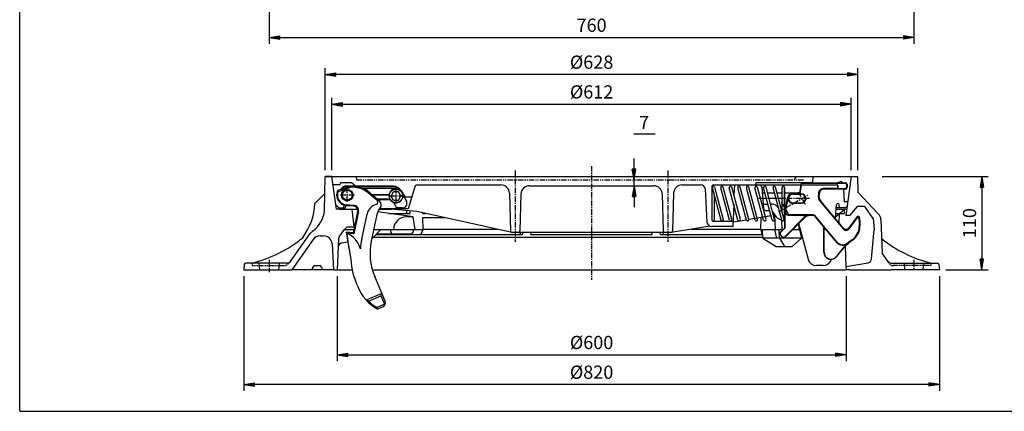
# Model space of a CAD drawing. Extents: x 25 to 1925, y 50 to 1400.
# Drawn here: x 25 to 1186, y 50 to 511 of the extents above; entities that cross this region are included whole.
import ezdxf

# ---------------------------------------------------------------- set-up
doc = ezdxf.new("R2010")
doc.units = 0
doc.header["$LTSCALE"] = 0.2
for name, pattern in [('CENTER', [50.8, 31.75, -6.35, 6.35, -6.35]), ('HIDDEN', [9.525, 6.35, -3.175]), ('PHANTOM', [63.5, 31.75, -6.35, 6.35, -6.35, 6.35, -6.35])]:
    doc.linetypes.add(name, pattern=pattern)
doc.layers.get('0').update_dxf_attribs({"linetype": 'CONTINUOUS'})
doc.layers.get('DEFPOINTS').update_dxf_attribs({"linetype": 'CONTINUOUS'})
for name, color, linetype in [('LAY-10', 7, 'CONTINUOUS'), ('LAY-20', 7, 'CONTINUOUS'), ('LAY-255', 7, 'CONTINUOUS')]:
    doc.layers.add(name, color=color, linetype=linetype)
doc.styles.add('EXCADDIM1', font='simplex', dxfattribs={"width": 0.84, "bigfont": 'bigfont'})
doc.styles.get("Standard").update_dxf_attribs({"font": 'simplex', "bigfont": 'bigfont'})
doc.dimstyles.new('ISO-25', dxfattribs={"dimtxt": 2.5, "dimasz": 2.5, "dimexe": 1.25, "dimexo": 0.625, "dimtad": 1, "dimtxsty": 'STANDARD', "dimcen": 2.5, "dimazin": 3, "dimtfac": 1, "dimtmove": 0, "dimatfit": 3})

# ---------------------------------------------------------------- blocks, each defined once
blk = doc.blocks.new('EX_BNORM')
at = {"color": 0, "linetype": 'CONTINUOUS'}
for p, q in [((0, 0), (-1, 0.167)), ((-1, 0.167), (-1, -0.167)), ((0, 0), (-1, 0.083)), ((0, 0), (-1, 0)), ((0, 0), (-1, -0.167)), ((0, 0), (-1, -0.083))]:
    blk.add_line(p, q, dxfattribs=at)
blk = doc.blocks.new('*D15')
at = {"layer": 'DEFPOINTS', "color": 0}
for p in [(289.1, 216.5), (1109.1, 216.5), (289.1, 81.5)]:
    blk.add_point(p, dxfattribs=at)
at = {"layer": 'LAY-20', "color": 4, "linetype": 'CONTINUOUS'}
for p, q in [((289.1, 209), (289.1, 74)), ((1109.1, 209), (1109.1, 74)), ((1096.6, 81.5), (301.6, 81.5))]:
    blk.add_line(p, q, dxfattribs=at)
at = {"layer": 'LAY-20', "color": 4, "xscale": 12.5, "yscale": 12.5, "zscale": 12.5, "rotation": 180}
blk.add_blockref('EX_BNORM', (289.1, 81.5), dxfattribs=at)
at = {"layer": 'LAY-20', "color": 4, "xscale": 12.5, "yscale": 12.5, "zscale": 12.5}
blk.add_blockref('EX_BNORM', (1109.1, 81.5), dxfattribs=at)
at = {"layer": 'LAY-20', "color": 7, "insert": (699.1, 94), "char_height": 15.59, "attachment_point": 5, "style": 'EXCADDIM1'}
blk.add_mtext('%%c820', dxfattribs=at)
blk = doc.blocks.new('*D16')
at = {"layer": 'DEFPOINTS', "color": 0}
for p in [(399.1, 256.5), (999.1, 256.5), (999.1, 116.5)]:
    blk.add_point(p, dxfattribs=at)
at = {"layer": 'LAY-20', "color": 4, "linetype": 'CONTINUOUS'}
for p, q in [((399.1, 209), (399.1, 109)), ((999.1, 209), (999.1, 109)), ((411.6, 116.5), (986.6, 116.5))]:
    blk.add_line(p, q, dxfattribs=at)
at = {"layer": 'LAY-20', "color": 4, "xscale": 12.5, "yscale": 12.5, "zscale": 12.5, "rotation": 180}
blk.add_blockref('EX_BNORM', (399.1, 116.5), dxfattribs=at)
at = {"layer": 'LAY-20', "color": 4, "xscale": 12.5, "yscale": 12.5, "zscale": 12.5}
blk.add_blockref('EX_BNORM', (999.1, 116.5), dxfattribs=at)
at = {"layer": 'LAY-20', "color": 7, "insert": (699.1, 129), "char_height": 15.59, "attachment_point": 5, "style": 'EXCADDIM1'}
blk.add_mtext('%%c600', dxfattribs=at)
blk = doc.blocks.new('*D17')
at = {"layer": 'DEFPOINTS', "color": 0}
for p in [(1034.1, 326.5), (1109.1, 216.5), (1159.1, 216.5)]:
    blk.add_point(p, dxfattribs=at)
at = {"layer": 'LAY-20', "color": 4, "linetype": 'CONTINUOUS'}
for p, q in [((1041.6, 326.5), (1166.6, 326.5)), ((1159.1, 314), (1159.1, 229)), ((1116.6, 216.5), (1166.6, 216.5))]:
    blk.add_line(p, q, dxfattribs=at)
at = {"layer": 'LAY-20', "color": 4, "xscale": 12.5, "yscale": 12.5, "zscale": 12.5}
for p, rotation in [((1159.1, 326.5), 90), ((1159.1, 216.5), 270)]:
    blk.add_blockref('EX_BNORM', p, dxfattribs=dict(at, rotation=rotation))
at = {"layer": 'LAY-20', "color": 7, "insert": (1146.6, 271.5), "char_height": 15.59, "attachment_point": 5, "rotation": 90, "style": 'EXCADDIM1'}
blk.add_mtext('110', dxfattribs=at)
blk = doc.blocks.new('*D18')
at = {"layer": 'DEFPOINTS', "color": 0}
for p in [(319.1, 950), (1079.1, 950), (1079.1, 490)]:
    blk.add_point(p, dxfattribs=at)
at = {"layer": 'LAY-20', "color": 4, "linetype": 'CONTINUOUS'}
for p, q in [((319.1, 942.5), (319.1, 482.5)), ((1079.1, 942.5), (1079.1, 482.5)), ((331.6, 490), (1066.6, 490))]:
    blk.add_line(p, q, dxfattribs=at)
at = {"layer": 'LAY-20', "color": 4, "xscale": 12.5, "yscale": 12.5, "zscale": 12.5, "rotation": 180}
blk.add_blockref('EX_BNORM', (319.1, 490), dxfattribs=at)
at = {"layer": 'LAY-20', "color": 4, "xscale": 12.5, "yscale": 12.5, "zscale": 12.5}
blk.add_blockref('EX_BNORM', (1079.1, 490), dxfattribs=at)
at = {"layer": 'LAY-20', "color": 7, "insert": (699.1, 502.5), "char_height": 15.59, "attachment_point": 5, "style": 'EXCADDIM1'}
blk.add_mtext('760', dxfattribs=at)
blk = doc.blocks.new('*D19')
at = {"layer": 'DEFPOINTS', "color": 0}
for p in [(385.1, 446.5), (385.1, 326.5), (1013.1, 326.5)]:
    blk.add_point(p, dxfattribs=at)
at = {"layer": 'LAY-20', "color": 4, "linetype": 'CONTINUOUS'}
for p, q in [((385.1, 334), (385.1, 454)), ((1013.1, 334), (1013.1, 454)), ((1000.6, 446.5), (397.6, 446.5))]:
    blk.add_line(p, q, dxfattribs=at)
at = {"layer": 'LAY-20', "color": 4, "xscale": 12.5, "yscale": 12.5, "zscale": 12.5, "rotation": 180}
blk.add_blockref('EX_BNORM', (385.1, 446.5), dxfattribs=at)
at = {"layer": 'LAY-20', "color": 4, "xscale": 12.5, "yscale": 12.5, "zscale": 12.5}
blk.add_blockref('EX_BNORM', (1013.1, 446.5), dxfattribs=at)
at = {"layer": 'LAY-20', "color": 7, "insert": (699.1, 459), "char_height": 15.59, "attachment_point": 5, "style": 'EXCADDIM1'}
blk.add_mtext('%%c628', dxfattribs=at)
blk = doc.blocks.new('*D20')
at = {"layer": 'DEFPOINTS', "color": 0}
for p in [(1005.1, 411.5), (393.1, 326.5), (1005.1, 326.5)]:
    blk.add_point(p, dxfattribs=at)
at = {"layer": 'LAY-20', "color": 4, "linetype": 'CONTINUOUS'}
for p, q in [((393.1, 334), (393.1, 419)), ((1005.1, 334), (1005.1, 419)), ((405.6, 411.5), (992.6, 411.5))]:
    blk.add_line(p, q, dxfattribs=at)
at = {"layer": 'LAY-20', "color": 4, "xscale": 12.5, "yscale": 12.5, "zscale": 12.5, "rotation": 180}
blk.add_blockref('EX_BNORM', (393.1, 411.5), dxfattribs=at)
at = {"layer": 'LAY-20', "color": 4, "xscale": 12.5, "yscale": 12.5, "zscale": 12.5}
blk.add_blockref('EX_BNORM', (1005.1, 411.5), dxfattribs=at)
at = {"layer": 'LAY-20', "color": 7, "insert": (699.1, 424), "char_height": 15.59, "attachment_point": 5, "style": 'EXCADDIM1'}
blk.add_mtext('%%c612', dxfattribs=at)
blk = doc.blocks.new('*D21')
at = {"layer": 'DEFPOINTS', "color": 0}
for p in [(749.1, 322.5), (749.1, 322.5), (749.1, 315.5)]:
    blk.add_point(p, dxfattribs=at)
at = {"layer": 'LAY-20', "color": 4, "linetype": 'CONTINUOUS'}
for p, q in [((749.1, 335), (749.1, 347.5)), ((749.1, 315.5), (749.1, 322.5)), ((749.1, 303), (749.1, 290.5))]:
    blk.add_line(p, q, dxfattribs=at)
at = {"layer": 'LAY-20', "color": 4, "xscale": 12.5, "yscale": 12.5, "zscale": 12.5}
for p, rotation in [((749.1, 322.5), 270), ((749.1, 315.5), 90)]:
    blk.add_blockref('EX_BNORM', p, dxfattribs=dict(at, rotation=rotation))
at = {"layer": 'LAY-20', "color": 7, "insert": (761, 388), "char_height": 15.6, "attachment_point": 5, "style": 'EXCADDIM1'}
blk.add_mtext('7', dxfattribs=at)

msp = doc.modelspace()

# ---------------------------------------------------------------- linework, layer by layer
at = {"layer": 'LAY-10', "color": 2, "linetype": 'CENTER'}
for p, q in [((699.07, 338.62), (699.07, 204.57)), ((609.07, 333.5), (609.07, 249.51)), ((789.07, 333.5), (789.07, 249.51)), ((411.07, 296.72), (411.07, 313.44)), ((419.68, 304.5), (402.68, 304.5)), ((461.55, 303.5), (476.42, 303.5)), ((468.57, 296.26), (468.57, 311)), ((919.62, 284.66), (953.89, 304.44)), ((951.11, 293.49), (942.85, 307.8)), ((955.97, 300.5), (896.37, 300.5)), ((931.19, 281.99), (922.77, 296.58)), ((319.07, 228.5), (319.07, 213.67)), ((1079.07, 228.5), (1079.07, 216.5))]:
    msp.add_line(p, q, dxfattribs=at)
at = {"layer": 'LAY-10', "color": 7, "linetype": 'CONTINUOUS'}
for p, q in [((384.36, 286.14), (385.07, 326.5)), ((393.07, 326.5), (385.07, 326.5)), ((386.1, 326.5), (1013.07, 326.5)), ((398.48, 288), (393.07, 326.5)), ((960.07, 326.5), (959.37, 319.5)), ((1005.07, 326.5), (998.6, 280.5)), ((1013.4, 307.5), (1013.07, 326.5)), ((402.47, 316.5), (394.47, 316.5)), ((415.09, 314.74), (399.73, 309.75)), ((400.46, 308.94), (415.22, 313.73)), ((403.47, 319.5), (402.47, 316.5)), ((403.47, 319.5), (416.07, 319.5)), ((410.58, 315.49), (420.53, 315.49)), ((411.07, 314.5), (465.51, 314.5)), ((420.43, 314.37), (415.09, 314.74)), ((415.22, 313.73), (415.09, 314.74)), ((420.36, 313.37), (415.22, 313.73)), ((416.07, 319.5), (421.07, 315)), ((465.8, 315), (421.07, 315)), ((490.61, 314.34), (483.07, 288.5)), ((493.49, 316.5), (592.31, 316.5)), ((625.8, 315.5), (772.34, 315.5)), ((805.83, 316.5), (827.95, 316.5)), ((840.67, 314.5), (840.67, 275.5)), ((841.07, 313.5), (840.67, 313.5)), ((840.67, 313.5), (840.67, 275.5)), ((841.07, 313.5), (851.36, 275.11)), ((842.67, 316.5), (945.8, 316.5)), ((844.07, 313.89), (854.25, 275.89)), ((864.36, 275.89), (854.18, 313.89)), ((874.47, 275.89), (864.28, 313.89)), ((867.36, 316.5), (866.93, 304.02)), ((884.57, 275.89), (874.39, 313.89)), ((894.68, 275.89), (884.49, 313.89)), ((893.09, 316.5), (893.09, 319.5)), ((893.09, 319.5), (959.37, 319.5)), ((904.78, 275.89), (894.6, 313.89)), ((899.64, 313.76), (901.83, 288.74)), ((914.89, 275.89), (904.71, 313.89)), ((926.27, 275.5), (915.98, 313.89)), ((923.67, 285.2), (923.67, 313.5)), ((926.67, 275.5), (926.67, 313.5)), ((926.67, 313.5), (926.67, 275.5)), ((946.24, 319), (944.1, 306.86)), ((944.8, 306.1), (946.59, 316.24)), ((946.24, 319), (998.24, 319)), ((946.32, 316.5), (946.71, 318.7)), ((946.32, 316.5), (988.54, 316.5)), ((988.27, 316.24), (946.59, 316.24)), ((946.71, 318.7), (997.74, 318.7)), ((980.07, 316.5), (980.22, 316.55)), ((987.95, 319.05), (991.83, 320.3)), ((989.27, 315.24), (989.27, 313.29)), ((989.54, 313.02), (989.54, 315.5)), ((999.74, 316.7), (999.74, 314.02)), ((1000.24, 317), (1000.24, 313.5)), ((384.72, 306.5), (372.99, 294.77)), ((400.46, 308.94), (399.73, 309.75)), ((428.71, 312.5), (472.03, 312.5)), ((432.57, 312.3), (429.21, 312.3)), ((432.57, 311.5), (432.57, 312.3)), ((433.07, 311.71), (432.57, 311.5)), ((432.57, 311.5), (435.1, 308.97)), ((433.07, 311.71), (433.07, 312.5)), ((439.78, 305), (433.07, 311.71)), ((445.96, 298.6), (435.86, 307.1)), ((449.46, 296.96), (436.51, 307.86)), ((460.2, 305), (439.78, 305)), ((460.43, 304.5), (440.5, 304.5)), ((462.71, 303.35), (465.68, 308.5)), ((465.51, 298.5), (462.71, 303.35)), ((471.63, 308.5), (465.68, 308.5)), ((468.07, 311.99), (468.07, 312.5)), ((468.57, 311.7), (468.57, 312.5)), ((471.46, 298.5), (474.43, 303.65)), ((474.43, 303.65), (471.63, 308.5)), ((472.03, 312.5), (473.41, 310.12)), ((474.46, 310), (478.79, 302.5)), ((476.72, 304.38), (480.81, 297.3)), ((478.79, 302.5), (487.15, 302.5)), ((602.31, 306.75), (603.52, 262.45)), ((615.8, 305.75), (614.62, 262.45)), ((782.33, 305.75), (783.52, 262.45)), ((795.83, 306.75), (794.62, 262.45)), ((832.94, 311.76), (834.98, 272.77)), ((843.67, 303.8), (843.67, 275.5)), ((861.46, 275.11), (851.28, 313.11)), ((871.57, 275.11), (861.39, 313.11)), ((881.67, 275.11), (871.49, 313.11)), ((891.78, 275.11), (881.6, 313.11)), ((901.88, 275.11), (891.7, 313.11)), ((900.23, 307), (903.45, 307)), ((911.99, 275.11), (901.81, 313.11)), ((906.55, 307), (914.72, 307)), ((923.26, 275.11), (913.08, 313.11)), ((917.83, 307), (923.67, 307)), ((926.67, 307), (944.12, 307)), ((936.24, 306.86), (944.1, 306.86)), ((936.24, 305.5), (946.24, 305.5)), ((944.8, 306.1), (944.1, 306.86)), ((944.8, 306.1), (946.24, 306.1)), ((966.75, 307.49), (966.4, 305.49)), ((967.54, 307.37), (967.19, 305.35)), ((988.27, 312.29), (972.46, 312.29)), ((998.24, 311.5), (972.47, 311.5)), ((997.74, 312.02), (988.54, 312.02)), ((996.07, 311.5), (996.85, 296.5)), ((1013.4, 307.5), (1037.45, 282.22)), ((397.85, 292.47), (401.27, 289.5)), ((418.82, 291.43), (410.2, 292.03)), ((418.89, 292.42), (410.27, 293.03)), ((461.3, 299.7), (446.2, 299.7)), ((446.44, 299.5), (461.41, 299.5)), ((465.44, 295.92), (469.15, 289.5)), ((465.51, 298.5), (471.46, 298.5)), ((866.57, 293.76), (865.65, 267.5)), ((901.63, 294), (906.93, 294)), ((910.04, 294), (910.98, 294)), ((926.87, 284.24), (929.92, 301.3)), ((927.74, 284.77), (930.72, 301.47)), ((936.24, 295.5), (946.24, 295.5)), ((936.24, 294.9), (946.24, 294.9)), ((968.76, 296.67), (995.66, 264.62)), ((995.61, 265.92), (969.37, 297.19)), ((987.52, 292.87), (986.15, 277.19)), ((991.37, 289.5), (991.08, 292.87)), ((1000.85, 296.5), (996.85, 296.5)), ((1000.11, 291.25), (998.37, 289.5)), ((1012.07, 291), (1003.07, 280.5)), ((1021.07, 291), (1012.07, 291)), ((1031.07, 277), (1021.07, 291)), ((406.73, 288), (398.48, 288)), ((409.48, 288), (399.48, 288)), ((401.27, 289.5), (408.74, 289.5)), ((401.48, 288), (424.74, 288)), ((416.57, 288), (418.76, 267)), ((423.37, 285.4), (417.99, 260.09)), ((424.34, 285.19), (418.78, 259.02)), ((428.19, 252.77), (434.43, 282.15)), ((446.05, 281.5), (439.44, 250.42)), ((488.62, 279), (447.08, 284.85)), ((448.69, 288), (463.3, 288)), ((483.07, 288.5), (449.02, 288.5)), ((493.07, 285.4), (457.59, 288.5)), ((460.23, 283), (485.41, 283)), ((476.31, 289.5), (469.15, 289.5)), ((488.62, 279), (480.76, 279)), ((481.19, 283), (481.19, 286.43)), ((485.41, 283), (485.41, 286.07)), ((491.27, 264), (488.62, 279)), ((605.52, 260.5), (493.07, 285.4)), ((499.88, 283.89), (499.95, 283)), ((499.95, 283), (503.89, 283)), ((910.68, 280), (884.61, 275.68)), ((909.07, 286), (904.82, 286)), ((913, 284.5), (914.59, 281.75)), ((915.22, 280.75), (913.66, 280.49)), ((914.73, 280.67), (915.42, 264)), ((926.87, 266.13), (926.87, 284.24)), ((927.37, 265.92), (927.37, 284.24)), ((930.4, 283.37), (930.57, 283.47)), ((930.67, 280.94), (957.44, 280.94)), ((960.21, 281.24), (930.69, 281.24)), ((960.23, 280.44), (956.57, 280.44)), ((988.34, 249.38), (962.51, 280.17)), ((988.51, 248.4), (962.53, 279.37)), ((986.28, 278.6), (997.36, 288)), ((986.66, 283), (997.18, 283)), ((987.1, 288), (998.66, 288)), ((998.37, 289.5), (987.23, 289.5)), ((988.66, 288), (994.76, 288)), ((991.06, 282.65), (990.68, 271.8)), ((991.24, 288), (998.66, 288)), ((991.4, 288), (999.66, 288)), ((991.4, 288), (999.66, 288)), ((997.18, 283), (997.36, 288)), ((1003.07, 280.5), (998.6, 280.5)), ((1012.32, 279.5), (1002.71, 266.18)), ((1002.76, 264.88), (1012.73, 278.7)), ((1014.32, 279.5), (1012.32, 279.5)), ((1012.73, 278.7), (1013.64, 278.7)), ((1013.64, 278.7), (1014.52, 273.43)), ((1014.32, 279.5), (1015.32, 273.5)), ((411, 267), (407.99, 264)), ((411, 267), (418.76, 267)), ((500.76, 264), (500.13, 278)), ((500.13, 278), (526.47, 278)), ((838.44, 268.05), (792.98, 260.53)), ((865.65, 267.5), (840.95, 267.5)), ((865.86, 273.5), (842.72, 273.5)), ((881.65, 275.2), (865.83, 272.58)), ((898.48, 264), (899.13, 278.09)), ((923, 275.11), (923.52, 264)), ((926.27, 275.5), (926.67, 275.5)), ((949.36, 278.01), (926.87, 255.52)), ((949.57, 277.51), (927.15, 255.09)), ((943.36, 271.3), (943.23, 264)), ((944.29, 267.04), (954.32, 228.96)), ((986.84, 278.39), (986.81, 278.39)), ((990.88, 278), (990.89, 278)), ((1014.52, 273.43), (1014.52, 267.78)), ((1015.32, 273.5), (1015.32, 267.78)), ((1031.07, 277), (1032.22, 263.85)), ((1040.2, 275.67), (1041.59, 236.12)), ((343.84, 225.76), (367.28, 259.24)), ((379.12, 256.5), (383.21, 256.5)), ((401.48, 255.23), (407.99, 264)), ((407.99, 264), (418.82, 264)), ((411.15, 259.67), (409.95, 260.78)), ((409.95, 260.78), (415.17, 229)), ((417.99, 260.09), (409.95, 260.78)), ((413.19, 241.04), (411.15, 259.67)), ((418.78, 259.02), (411.15, 259.67)), ((418.78, 259.02), (417.99, 260.09)), ((450.76, 264), (440.76, 254)), ((442.33, 264), (491.07, 264)), ((444.76, 258), (617.83, 258)), ((445.76, 259), (486.43, 259)), ((461.76, 264), (462.43, 260.61)), ((489.07, 264), (488.39, 260.61)), ((491.07, 264), (500.76, 264)), ((500.76, 264), (497.51, 258)), ((500.74, 264.44), (587.72, 264.44)), ((792.62, 260.5), (605.52, 260.5)), ((614.47, 260.5), (615.37, 258)), ((617.83, 258), (618.28, 260.5)), ((627.49, 258), (627.94, 260.5)), ((627.49, 258), (770.65, 258)), ((770.65, 258), (770.2, 260.5)), ((780.31, 258), (779.86, 260.5)), ((780.31, 258), (899.59, 258)), ((783.67, 260.5), (782.77, 258)), ((816.61, 264.44), (898.4, 264.44)), ((898.48, 264), (899.59, 258)), ((901.1, 254), (900.57, 264)), ((900.57, 264), (924.75, 264)), ((914.64, 264), (917.22, 254)), ((920.59, 254), (920.07, 264)), ((926.87, 266.13), (921.57, 260.82)), ((921.57, 257.29), (923.69, 255.17)), ((927.37, 265.92), (921.93, 260.47)), ((921.93, 257.64), (924.05, 255.52)), ((936.06, 264), (945.1, 264)), ((944.1, 264), (946.69, 254)), ((972.77, 237.26), (972.77, 266.07)), ((973.07, 237.26), (973.07, 264.05)), ((1029.19, 229.33), (1032.22, 264)), ((370.92, 252.24), (345.9, 216.5)), ((393.2, 247.02), (394.8, 216.5)), ((400.92, 253), (399.33, 216.5)), ((401.48, 255.23), (400.92, 253)), ((404.69, 248.15), (411.84, 249.31)), ((440.19, 253.91), (440.76, 254)), ((901.07, 254.5), (441.26, 254.5)), ((946.69, 254), (901.1, 254)), ((901.1, 254), (916.6, 244)), ((916.6, 244), (935.4, 244)), ((920.59, 254), (926.4, 244)), ((946.69, 254), (935.4, 244)), ((947.6, 254.5), (946.56, 254.5)), ((997.87, 244.09), (998.89, 220.5)), ((1048.25, 226.63), (1041.6, 236.13)), ((289.61, 222.67), (289.07, 216.5)), ((298.81, 224.5), (291.6, 224.5)), ((340.35, 224.5), (298.81, 224.5)), ((308.07, 216.5), (307.37, 224.5)), ((330.77, 224.5), (330.07, 216.5)), ((372.72, 221.5), (378.72, 221.5)), ((972.12, 221.5), (963.99, 221.5)), ((998.89, 220.5), (1025.02, 224.83)), ((1052.34, 224.5), (1106.54, 224.5)), ((1067.37, 224.5), (1068.07, 216.5)), ((1090.07, 216.5), (1090.77, 224.5)), ((1108.53, 222.67), (1109.07, 216.5)), ((289.07, 216.5), (345.9, 216.5)), ((394.8, 216.5), (345.9, 216.5)), ((394.8, 216.5), (399.33, 216.5)), ((399.33, 216.5), (416.95, 216.5)), ((440.65, 216.5), (999.07, 216.5)), ((998.89, 220.5), (999.07, 216.5)), ((1003.34, 216.5), (999.07, 216.5)), ((1003.34, 216.5), (1052.24, 216.5)), ((1109.07, 216.5), (1052.24, 216.5)), ((455.81, 179.47), (443.48, 208.51)), ((451.9, 188.67), (433.44, 180.83)), ((436.11, 179.8), (450.84, 186.05)), ((451.9, 188.67), (450.84, 186.05)), ((450.84, 186.05), (455.14, 175.92)), ((436.11, 179.8), (433.44, 180.83)), ((455.14, 175.92), (446.33, 172.18)), ((455.53, 175.77), (455.14, 175.92)), ((453.16, 172.91), (447.18, 170.37))]:
    msp.add_line(p, q, dxfattribs=at)
at = {"layer": 'LAY-10', "color": 7, "linetype": 'PHANTOM'}
for p, q in [((421.67, 326.5), (422.02, 322.5)), ((940.07, 326.5), (938.07, 322.5)), ((422.02, 322.5), (949.72, 322.5))]:
    msp.add_line(p, q, dxfattribs=at)
at = {"layer": 'LAY-10', "color": 7, "linetype": 'HIDDEN'}
for p, q in [((950.31, 294.87), (950.07, 294.73)), ((298.81, 224.5), (299.07, 221.5)), ((299.07, 221.5), (335.65, 221.5)), ((1050, 224.13), (1047.2, 228.13)), ((1099.07, 221.5), (1054.45, 221.5)), ((1099.33, 224.5), (1099.07, 221.5))]:
    msp.add_line(p, q, dxfattribs=at)
at = {"layer": 'LAY-10', "color": 7, "linetype": 'CONTINUOUS'}
for centre, radius in [((411.07, 304.5), 6.75), ((411.07, 304.5), 5.75), ((468.57, 303.5), 8)]:
    msp.add_circle(centre, radius, dxfattribs=at)
for centre, radius, start, end in [((411.07, 306.5), 9, 93.10946, 150.85328), ((411.07, 306.5), 8, 90, 142.43837), ((418.48, 286.44), 27, 49.91109, 86.00008), ((418.48, 286.44), 28, 49.9111, 86.0001), ((465.51, 305.5), 9, 51.05756, 90), ((465.8, 305), 10, 30, 90), ((493.49, 313.5), 3, 90, 163.7398), ((592.31, 306.5), 10, 1.40863, 90), ((625.8, 305.5), 10, 90, 178.59137), ((772.34, 305.5), 10, 1.40863, 90), ((805.83, 306.5), 10, 90, 178.59137), ((827.95, 311.5), 5, 3, 90), ((842.67, 314.5), 2, 90, 180), ((842.62, 313.5), 1.5, 15, 195), ((852.73, 313.5), 1.5, 15, 195), ((862.83, 313.5), 1.5, 15, 195), ((872.94, 313.5), 1.5, 15, 195), ((883.05, 313.5), 1.5, 15, 195), ((893.15, 313.5), 1.5, 15, 195), ((896.65, 313.5), 3, 5, 90), ((903.26, 313.5), 1.5, 15, 195), ((914.53, 313.5), 1.5, 15, 195), ((925.17, 313.5), 1.5, 0, 180), ((988.27, 315.24), 1, 0, 90), ((988.54, 315.5), 1, 0, 90), ((992.75, 317.45), 3, 32.29906, 107.90727), ((997.74, 316.7), 2, 0, 90), ((997.74, 314.02), 2, 270, 0), ((998.24, 317), 2, 0, 90), ((998.24, 313.5), 2, 270, 0), ((411.07, 304.5), 12.5, 155.1565, 266.00002), ((411.07, 304.5), 11.5, 157.29445, 266.00001), ((468.57, 303.5), 8.5, 93.37229, 169.83575), ((468.57, 303.5), 8.2, 172.99527, 90), ((936.24, 300.5), 6.36, 90, 172.81206), ((936.24, 300.5), 5, 90, 270), ((946.24, 300.5), 5.6, 270, 90), ((946.24, 300.5), 5, 270, 90), ((977.03, 303.62), 10.8, 170, 220), ((972.46, 306.49), 5.8, 90, 170), ((977.03, 303.62), 10, 170, 220), ((972.47, 306.5), 5, 90, 170), ((988.27, 313.29), 1, 270, 0), ((988.54, 313.02), 1, 270, 0), ((299.19, 298.38), 73.89, 323.46884, 357.20455), ((409.74, 289.5), 3, 113.32285, 180), ((411.74, 289.5), 3, 122.38055, 178.90421), ((418.48, 286.44), 5, 348, 86.00012), ((418.48, 286.44), 6, 348, 86.00001), ((449.11, 279.04), 15, 106.39323, 168), ((444.03, 296.3), 3, 286.39323, 49.91109), ((446.24, 293.13), 5, 320.80945, 49.9111), ((476.31, 294.7), 5.2, 270, 30), ((910.98, 284), 10, 30, 90), ((936.24, 300.5), 5.6, 170.06416, 270), ((989.3, 292.72), 1.78, 4.96971, 175), ((350.09, 289.9), 34.48, 306.99849, 353.74576), ((409.74, 289.45), 1, 173.70151, 177), ((465.61, 277.34), 20, 140.80945, 168), ((480.76, 264), 15, 90, 180), ((486.95, 277), 2, 10, 90), ((904.82, 289), 3, 185, 270), ((910.4, 283), 3, 30, 48.8095), ((927.15, 289), 14.5, 210, 254.58495), ((927.15, 289), 6.5, 265.7852, 267.61502), ((930.67, 284.24), 3.3, 180, 270), ((930.69, 284.24), 3, 169.86303, 270), ((956.44, 270.94), 10, 90, 135), ((956.64, 270.44), 10, 90, 135), ((960.21, 278.24), 3, 40, 90), ((960.23, 277.44), 3, 40, 90), ((1030.21, 275.32), 10, 2.00955, 43.57151), ((840.95, 273.5), 6, 187, 270), ((842.67, 275.5), 2, 180, 270), ((842.17, 275.5), 1.5, 180, 0), ((852.8, 275.5), 1.5, 195, 15), ((862.91, 275.5), 1.5, 195, 15), ((873.02, 275.5), 1.5, 195, 15), ((883.12, 275.5), 1.5, 195, 15), ((893.23, 275.5), 1.5, 195, 15), ((903.33, 275.5), 1.5, 195, 15), ((913.44, 275.5), 1.5, 195, 15), ((924.71, 275.5), 1.5, 195, 15), ((927.15, 289), 14.5, 264.98605, 268.93112), ((934.62, 264.5), 10, 14.74356, 37.1285), ((969.77, 266.07), 3, 0, 40), ((995.32, 267.78), 19.2, 304.71108, 0), ((995.32, 267.78), 20, 304.71108, 0), ((375.47, 253.5), 10, 117.56956, 145), ((379.12, 246.5), 10, 90, 145), ((383.21, 246.5), 10, 3, 90), ((397.81, 232.8), 30, 16.34763, 63.59178), ((464.4, 261), 2, 191.30993, 270), ((486.43, 261), 2, 270, 348.69007), ((605.52, 262.5), 2, 181.40863, 270), ((612.62, 262.5), 2, 270, 358.59137), ((785.52, 262.5), 2, 181.40863, 270), ((792.62, 262.5), 2, 270, 358.59137), ((923.34, 259.05), 2.5, 135, 225), ((923.34, 259.05), 2, 135, 225), ((925.46, 256.93), 2, 225, 315), ((974.07, 264.05), 1, 40, 180), ((999.06, 268.81), 4.5, 220, 324.2026), ((999.11, 267.51), 4.5, 220, 324.2026), ((263.26, 370.23), 150, 283.70679, 309.44545), ((405.49, 243.22), 5, 99.21185, 177.5086), ((507.91, 235.86), 81.5, 168.02838, 176.21458), ((507.91, 235.86), 70, 168, 202.99999), ((925.46, 256.93), 2.5, 225, 315), ((1046.57, 193.8), 70.3, 130.42534, 146.37103), ((1046.57, 193.8), 70, 124.71108, 146.37103), ((995.39, 255.29), 9.2, 220, 309.76904), ((995.39, 255.29), 9.74, 225.06074, 305.02585), ((995.39, 255.29), 9.74, 225.06074, 305.02585), ((1046.57, 193.8), 70.8, 124.71108, 129.76904), ((1134.87, 370.23), 150, 231.25216, 256.29321), ((981.23, 237.26), 8.46, 179.70387, 326.37103), ((981.23, 237.26), 8.16, 180, 326.37103), ((291.6, 222.5), 2, 90, 175), ((340.35, 229.5), 5, 270, 325), ((372.72, 219.5), 2, 90, 180), ((378.72, 219.5), 2, 0, 90), ((507.91, 235.86), 93, 184.23447, 204.65442), ((963.99, 231.5), 10, 194.74356, 270), ((972.12, 231.5), 10, 270, 344.37792), ((1024.21, 229.77), 5, 279.41622, 355), ((1052.34, 229.5), 5, 215, 270), ((1106.54, 222.5), 2, 5, 90), ((367.72, 219.5), 3, 270, 0), ((383.72, 219.5), 3, 180, 270), ((470.15, 214.78), 50, 200.74371, 242.64613), ((470.15, 214.78), 48.81, 225.78481, 240.7807), ((451.21, 177.51), 5, 293.00001, 22.99999)]:
    msp.add_arc(centre, radius, start, end, dxfattribs=at)
at = {"layer": 'LAY-10', "color": 7, "linetype": 'HIDDEN'}
for centre, radius, start, end in [((335.65, 231.5), 10, 270, 328.55897), ((1054.45, 226.5), 5, 215, 270)]:
    msp.add_arc(centre, radius, start, end, dxfattribs=at)
at = {"layer": 'LAY-20', "color": 4, "linetype": 'CONTINUOUS'}
msp.add_line((749.07, 376.5), (773.9, 376.5), dxfattribs=at)
at = {"layer": 'LAY-255', "color": 7, "linetype": 'CONTINUOUS'}
for q in [(25, 1400), (1925, 50)]:
    msp.add_line((25, 50), q, dxfattribs=at)

# ---------------------------------------------------------------- dimensions: what is measured, and where the dimension line sits
at = {"layer": 'LAY-20', "color": 4, "linetype": 'CONTINUOUS'}
dim = msp.add_linear_dim(base=(1079.07, 490), p1=(319.07, 950), p2=(1079.07, 950), dimstyle='ISO-25', override={"dimtxt": 15.590552, "dimasz": 12.5, "dimexe": 7.5, "dimexo": 7.5, "dimgap": 0, "dimtad": 1, "dimjust": 0, "dimtih": 0, "dimtoh": 0, "dimdec": 1, "dimzin": 8, "dimlunit": 2, "dimtxsty": 'EXCADDIM1', "dimblk1": 'EX_BNORM', "dimblk2": 'EX_BNORM', "dimsah": 1, "dimse1": 0, "dimse2": 0, "dimclrd": 4, "dimclre": 4, "dimclrt": 7, "dimtmove": 2}, dxfattribs=at)
dim.commit()
dim.dimension.update_dxf_attribs({"geometry": '*D18', "text_midpoint": (699.07, 502.5), "dimtype": 160})
for base, p1, p2, text, override, picture, middle in [((385.07, 446.5), (1013.07, 326.5), (385.07, 326.5), '%%c628', {"dimtxt": 15.590552, "dimasz": 12.5, "dimexe": 7.5, "dimexo": 7.5, "dimgap": 0, "dimtad": 1, "dimjust": 0, "dimtih": 0, "dimtoh": 0, "dimdec": 1, "dimzin": 8, "dimlunit": 2, "dimtxsty": 'EXCADDIM1', "dimblk1": 'EX_BNORM', "dimblk2": 'EX_BNORM', "dimsah": 1, "dimse1": 0, "dimse2": 0, "dimclrd": 4, "dimclre": 4, "dimclrt": 7, "dimtmove": 2}, '*D19', (699.07, 459)), ((1005.07, 411.5), (393.07, 326.5), (1005.07, 326.5), '%%c612', {"dimtxt": 15.590552, "dimasz": 12.5, "dimexe": 7.5, "dimexo": 7.5, "dimgap": 0, "dimtad": 1, "dimjust": 0, "dimtih": 0, "dimtoh": 0, "dimdec": 1, "dimzin": 8, "dimlunit": 2, "dimtxsty": 'EXCADDIM1', "dimblk1": 'EX_BNORM', "dimblk2": 'EX_BNORM', "dimsah": 1, "dimse1": 0, "dimse2": 0, "dimclrd": 4, "dimclre": 4, "dimclrt": 7, "dimtmove": 2}, '*D20', (699.07, 424)), ((999.07, 116.5), (399.07, 256.5), (999.07, 256.5), '%%c600', {"dimtxt": 15.590552, "dimasz": 12.5, "dimexe": 7.5, "dimexo": 47.5, "dimgap": 0, "dimtad": 1, "dimjust": 0, "dimtih": 0, "dimtoh": 0, "dimdec": 1, "dimzin": 8, "dimlunit": 2, "dimtxsty": 'EXCADDIM1', "dimblk1": 'EX_BNORM', "dimblk2": 'EX_BNORM', "dimsah": 1, "dimse1": 0, "dimse2": 0, "dimclrd": 4, "dimclre": 4, "dimclrt": 7, "dimtmove": 2}, '*D16', (699.07, 129)), ((289.07, 81.5), (1109.07, 216.5), (289.07, 216.5), '%%c820', {"dimtxt": 15.590552, "dimasz": 12.5, "dimexe": 7.5, "dimexo": 7.5, "dimgap": 0, "dimtad": 1, "dimjust": 0, "dimtih": 0, "dimtoh": 0, "dimdec": 1, "dimzin": 8, "dimlunit": 2, "dimtxsty": 'EXCADDIM1', "dimblk1": 'EX_BNORM', "dimblk2": 'EX_BNORM', "dimsah": 1, "dimse1": 0, "dimse2": 0, "dimclrd": 4, "dimclre": 4, "dimclrt": 7, "dimtmove": 2}, '*D15', (699.07, 94))]:
    dim = msp.add_linear_dim(base=base, p1=p1, p2=p2, text=text, dimstyle='ISO-25', override=override, dxfattribs=at)
    dim.commit()
    dim.dimension.update_dxf_attribs({"geometry": picture, "text_midpoint": middle, "dimtype": 160})
for base, p1, p2, override, picture, middle in [((749.07, 322.5), (749.07, 315.5), (749.07, 322.5), {"dimtxt": 15.590552, "dimasz": 12.5, "dimexe": 0, "dimexo": 0, "dimgap": 0, "dimtad": 1, "dimjust": 0, "dimtih": 1, "dimtoh": 1, "dimdec": 1, "dimzin": 8, "dimlunit": 2, "dimtxsty": 'EXCADDIM1', "dimblk1": 'EX_BNORM', "dimblk2": 'EX_BNORM', "dimsah": 1, "dimse1": 1, "dimse2": 1, "dimclrd": 4, "dimclre": 4, "dimclrt": 7, "dimtmove": 2}, '*D21', (761, 388.03)), ((1159.07, 216.5), (1034.07, 326.5), (1109.07, 216.5), {"dimtxt": 15.590552, "dimasz": 12.5, "dimexe": 7.5, "dimexo": 7.5, "dimgap": 0, "dimtad": 1, "dimjust": 0, "dimtih": 0, "dimtoh": 0, "dimdec": 1, "dimzin": 8, "dimlunit": 2, "dimtxsty": 'EXCADDIM1', "dimblk1": 'EX_BNORM', "dimblk2": 'EX_BNORM', "dimsah": 1, "dimse1": 0, "dimse2": 0, "dimclrd": 4, "dimclre": 4, "dimclrt": 7, "dimtmove": 2}, '*D17', (1146.57, 271.5))]:
    dim = msp.add_linear_dim(base=base, p1=p1, p2=p2, angle=90, dimstyle='ISO-25', override=override, dxfattribs=at)
    dim.commit()
    dim.dimension.update_dxf_attribs({"geometry": picture, "text_midpoint": middle, "dimtype": 160})

doc.saveas('drawing.dxf')
